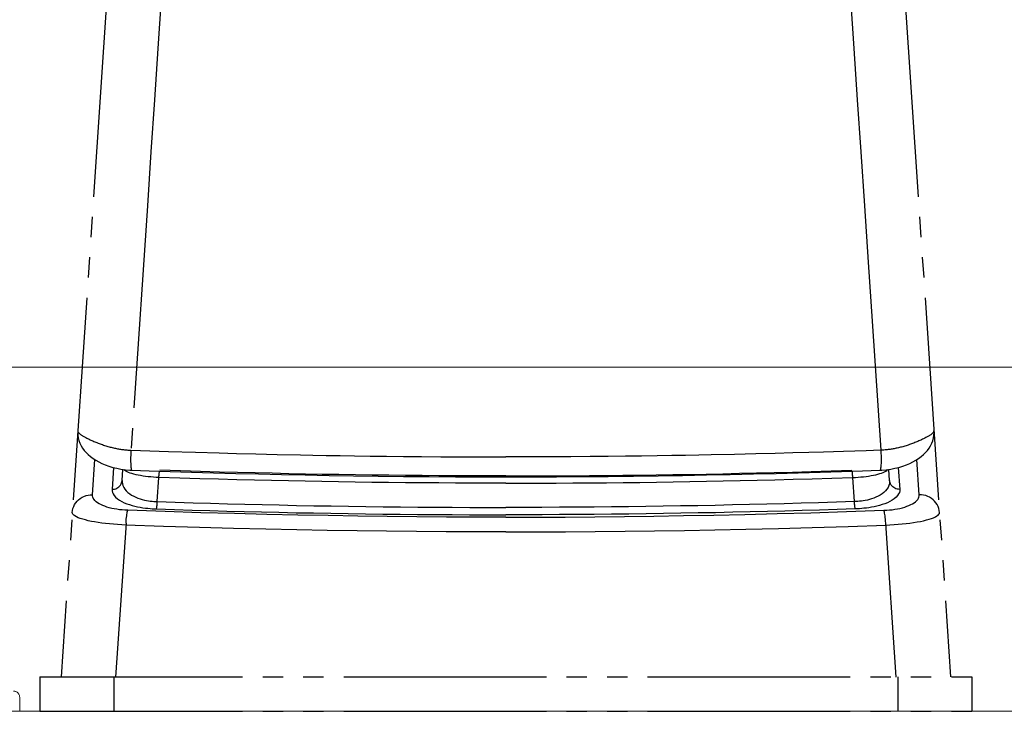
# Model space of a CAD drawing. Extents: x 0 to 1050, y 0 to 1583.
# Drawn here: x 374 to 423, y 378 to 412 of the extents above; entities that cross this region are included whole.
import ezdxf

# ---------------------------------------------------------------- set-up
doc = ezdxf.new("R2010")
doc.units = 0
doc.linetypes.add('YDIVIDE_1', pattern=[15, 10, -1, 1, -1, 1, -1])
doc.layers.add('YKK_12', color=2, linetype='CONTINUOUS', lineweight=13)
doc.layers.add('YKK_13', color=4, linetype='CONTINUOUS', lineweight=30)

msp = doc.modelspace()

# ---------------------------------------------------------------- linework, layer by layer
at = {"layer": 'YKK_12'}
msp.add_line((522, 395), (337.205, 395), dxfattribs=at)
at = {"layer": 'YKK_12', "linetype": 'YDIVIDE_1'}
for p, q in [((374, 378.7), (374, 378)), ((197, 378), (491, 378)), ((374, 378), (625.51, 378))]:
    msp.add_line(p, q, dxfattribs=at)
msp.add_arc((373.7, 378.7), 0.3, 0, 90, dxfattribs=at)
at = {"layer": 'YKK_13', "linetype": 'YDIVIDE_1'}
for p, q in [((380.329, 443.327), (376.047, 379.7)), ((415.671, 443.327), (419.953, 379.7)), ((380.992, 413.21), (380.825, 410.732)), ((415.008, 413.21), (415.175, 410.732)), ((380.825, 410.732), (380.654, 408.199)), ((415.175, 410.732), (415.345, 408.199)), ((380.654, 408.199), (380.481, 405.627)), ((415.345, 408.199), (415.519, 405.627)), ((380.481, 405.627), (380.303, 402.969)), ((415.519, 405.627), (415.697, 402.969)), ((380.303, 402.969), (379.49, 390.897)), ((415.697, 402.969), (415.884, 400.193)), ((415.884, 400.193), (416.081, 397.274)), ((416.081, 397.274), (416.51, 390.897)), ((376.866, 391.859), (376.863, 391.771)), ((376.863, 391.771), (376.869, 391.638)), ((376.866, 391.859), (376.866, 391.846)), ((376.866, 391.846), (376.867, 391.832)), ((376.867, 391.832), (376.871, 391.819)), ((376.871, 391.819), (376.876, 391.805)), ((376.876, 391.805), (376.884, 391.791)), ((376.884, 391.791), (376.893, 391.778)), ((376.893, 391.778), (376.903, 391.764)), ((419.107, 391.778), (419.097, 391.764)), ((419.116, 391.791), (419.107, 391.778)), ((419.124, 391.805), (419.116, 391.791)), ((419.129, 391.819), (419.124, 391.805)), ((419.133, 391.832), (419.129, 391.819)), ((419.13, 391.637), (419.137, 391.77)), ((419.134, 391.846), (419.133, 391.832)), ((419.137, 391.77), (419.134, 391.859)), ((419.134, 391.859), (419.134, 391.846)), ((376.869, 391.638), (376.89, 391.504)), ((376.89, 391.504), (376.926, 391.369)), ((376.903, 391.764), (376.916, 391.751)), ((376.916, 391.751), (376.931, 391.737)), ((376.926, 391.369), (376.976, 391.238)), ((376.931, 391.737), (376.947, 391.722)), ((376.947, 391.722), (376.965, 391.708)), ((376.965, 391.708), (376.984, 391.693)), ((376.984, 391.693), (377.005, 391.677)), ((377.005, 391.677), (377.028, 391.661)), ((377.028, 391.661), (377.053, 391.645)), ((377.053, 391.645), (377.079, 391.628)), ((377.079, 391.628), (377.107, 391.61)), ((377.107, 391.61), (377.137, 391.593)), ((377.137, 391.593), (377.168, 391.574)), ((377.168, 391.574), (377.201, 391.556)), ((377.201, 391.556), (377.236, 391.537)), ((377.236, 391.537), (377.272, 391.517)), ((377.272, 391.517), (377.31, 391.498)), ((377.31, 391.498), (377.349, 391.478)), ((377.349, 391.478), (377.389, 391.458)), ((377.389, 391.458), (377.432, 391.437)), ((377.432, 391.437), (377.475, 391.416)), ((377.475, 391.416), (377.52, 391.396)), ((377.52, 391.396), (377.566, 391.375)), ((377.566, 391.375), (377.613, 391.354)), ((377.613, 391.354), (377.662, 391.333)), ((377.662, 391.333), (377.711, 391.312)), ((377.711, 391.312), (377.762, 391.291)), ((377.762, 391.291), (377.813, 391.27)), ((418.238, 391.291), (418.187, 391.27)), ((418.289, 391.312), (418.238, 391.291)), ((418.338, 391.333), (418.289, 391.312)), ((418.387, 391.354), (418.338, 391.333)), ((418.434, 391.375), (418.387, 391.354)), ((418.48, 391.396), (418.434, 391.375)), ((418.525, 391.416), (418.48, 391.396)), ((418.568, 391.437), (418.525, 391.416)), ((418.61, 391.458), (418.568, 391.437)), ((418.651, 391.478), (418.61, 391.458)), ((418.69, 391.498), (418.651, 391.478)), ((418.728, 391.517), (418.69, 391.498)), ((418.764, 391.537), (418.728, 391.517)), ((418.799, 391.556), (418.764, 391.537)), ((418.832, 391.574), (418.799, 391.556)), ((418.863, 391.593), (418.832, 391.574)), ((418.893, 391.61), (418.863, 391.593)), ((418.921, 391.628), (418.893, 391.61)), ((418.947, 391.645), (418.921, 391.628)), ((418.972, 391.661), (418.947, 391.645)), ((418.995, 391.677), (418.972, 391.661)), ((419.016, 391.693), (418.995, 391.677)), ((419.035, 391.708), (419.016, 391.693)), ((419.024, 391.237), (419.074, 391.368)), ((419.053, 391.722), (419.035, 391.708)), ((419.069, 391.737), (419.053, 391.722)), ((419.084, 391.751), (419.069, 391.737)), ((419.074, 391.368), (419.109, 391.503)), ((419.097, 391.764), (419.084, 391.751)), ((419.109, 391.503), (419.13, 391.637)), ((376.976, 391.238), (377.037, 391.115)), ((377.037, 391.115), (377.108, 390.998)), ((377.108, 390.998), (377.191, 390.887)), ((377.191, 390.887), (377.283, 390.78)), ((377.813, 391.27), (377.866, 391.25)), ((377.866, 391.25), (377.918, 391.23)), ((377.918, 391.23), (377.972, 391.21)), ((377.972, 391.21), (378.026, 391.191)), ((378.026, 391.191), (378.08, 391.172)), ((378.08, 391.172), (378.135, 391.153)), ((378.135, 391.153), (378.19, 391.135)), ((378.19, 391.135), (378.245, 391.118)), ((378.245, 391.118), (378.3, 391.101)), ((378.3, 391.101), (378.354, 391.085)), ((378.354, 391.085), (378.409, 391.07)), ((378.409, 391.07), (378.464, 391.055)), ((378.464, 391.055), (378.518, 391.041)), ((378.518, 391.041), (378.572, 391.028)), ((378.572, 391.028), (378.625, 391.015)), ((378.625, 391.015), (378.678, 391.003)), ((378.678, 391.003), (378.73, 390.992)), ((378.73, 390.992), (378.782, 390.981)), ((378.782, 390.981), (378.833, 390.972)), ((378.833, 390.972), (378.883, 390.963)), ((378.883, 390.963), (378.933, 390.954)), ((378.933, 390.954), (378.983, 390.946)), ((378.983, 390.946), (379.033, 390.939)), ((379.033, 390.939), (379.082, 390.932)), ((379.082, 390.932), (379.132, 390.926)), ((379.132, 390.926), (379.182, 390.92)), ((379.182, 390.92), (379.232, 390.915)), ((379.232, 390.915), (379.282, 390.91)), ((379.282, 390.91), (379.333, 390.906)), ((379.333, 390.906), (379.385, 390.903)), ((379.385, 390.903), (379.437, 390.9)), ((379.437, 390.9), (379.49, 390.897)), ((379.486, 390.813), (379.482, 390.728)), ((379.49, 390.897), (379.486, 390.813)), ((379.49, 390.897), (379.962, 390.881)), ((379.962, 390.881), (381.339, 390.834)), ((381.339, 390.834), (382.673, 390.793)), ((413.682, 390.804), (412.955, 390.782)), ((414.661, 390.834), (413.682, 390.804)), ((415.786, 390.872), (414.661, 390.834)), ((416.51, 390.897), (415.786, 390.872)), ((416.563, 390.9), (416.51, 390.897)), ((416.51, 390.897), (416.514, 390.813)), ((416.514, 390.813), (416.518, 390.728)), ((416.615, 390.903), (416.563, 390.9)), ((416.667, 390.906), (416.615, 390.903)), ((416.718, 390.91), (416.667, 390.906)), ((416.768, 390.915), (416.718, 390.91)), ((416.818, 390.92), (416.768, 390.915)), ((416.868, 390.926), (416.818, 390.92)), ((416.918, 390.932), (416.868, 390.926)), ((416.967, 390.939), (416.918, 390.932)), ((417.017, 390.946), (416.967, 390.939)), ((417.067, 390.954), (417.017, 390.946)), ((417.117, 390.963), (417.067, 390.954)), ((417.167, 390.972), (417.117, 390.963)), ((417.218, 390.981), (417.167, 390.972)), ((417.27, 390.992), (417.218, 390.981)), ((417.322, 391.003), (417.27, 390.992)), ((417.375, 391.015), (417.322, 391.003)), ((417.428, 391.028), (417.375, 391.015)), ((417.482, 391.041), (417.428, 391.028)), ((417.536, 391.055), (417.482, 391.041)), ((417.591, 391.07), (417.536, 391.055)), ((417.646, 391.085), (417.591, 391.07)), ((417.7, 391.101), (417.646, 391.085)), ((417.755, 391.118), (417.7, 391.101)), ((417.81, 391.135), (417.755, 391.118)), ((417.865, 391.153), (417.81, 391.135)), ((417.92, 391.172), (417.865, 391.153)), ((417.974, 391.191), (417.92, 391.172)), ((418.028, 391.21), (417.974, 391.191)), ((418.082, 391.23), (418.028, 391.21)), ((418.134, 391.25), (418.082, 391.23)), ((418.187, 391.27), (418.134, 391.25)), ((418.717, 390.78), (418.809, 390.886)), ((418.809, 390.886), (418.891, 390.998)), ((418.891, 390.998), (418.963, 391.115)), ((418.963, 391.115), (419.024, 391.237)), ((377.283, 390.78), (377.386, 390.678)), ((377.386, 390.678), (377.499, 390.581)), ((377.499, 390.581), (377.623, 390.488)), ((377.592, 388.7), (377.708, 390.432)), ((377.623, 390.488), (377.757, 390.401)), ((377.757, 390.401), (377.902, 390.318)), ((377.902, 390.318), (378.058, 390.241)), ((379.478, 390.557), (379.477, 390.474)), ((379.477, 390.474), (379.477, 390.394)), ((379.477, 390.394), (379.478, 390.317)), ((379.479, 390.642), (379.478, 390.557)), ((379.478, 390.317), (379.48, 390.245)), ((379.482, 390.728), (379.479, 390.642)), ((382.673, 390.793), (383.839, 390.76)), ((383.839, 390.76), (384.707, 390.737)), ((384.707, 390.737), (385.66, 390.713)), ((385.66, 390.713), (386.706, 390.689)), ((386.706, 390.689), (387.857, 390.665)), ((387.857, 390.665), (388.477, 390.653)), ((388.477, 390.653), (389.129, 390.642)), ((389.129, 390.642), (389.814, 390.63)), ((389.814, 390.63), (390.536, 390.619)), ((390.536, 390.619), (391.297, 390.609)), ((391.297, 390.609), (392.1, 390.599)), ((392.1, 390.599), (392.947, 390.59)), ((392.947, 390.59), (393.843, 390.582)), ((393.843, 390.582), (394.79, 390.575)), ((394.79, 390.575), (395.795, 390.57)), ((395.795, 390.57), (396.866, 390.567)), ((396.866, 390.567), (398, 390.566)), ((399.134, 390.567), (398, 390.566)), ((400.205, 390.57), (399.134, 390.567)), ((401.21, 390.575), (400.205, 390.57)), ((402.157, 390.582), (401.21, 390.575)), ((403.053, 390.59), (402.157, 390.582)), ((403.9, 390.599), (403.053, 390.59)), ((404.703, 390.609), (403.9, 390.599)), ((405.464, 390.619), (404.703, 390.609)), ((406.186, 390.63), (405.464, 390.619)), ((406.871, 390.642), (406.186, 390.63)), ((407.523, 390.653), (406.871, 390.642)), ((408.143, 390.665), (407.523, 390.653)), ((409.294, 390.689), (408.143, 390.665)), ((410.34, 390.713), (409.294, 390.689)), ((411.293, 390.737), (410.34, 390.713)), ((412.161, 390.76), (411.293, 390.737)), ((412.955, 390.782), (412.161, 390.76)), ((416.518, 390.728), (416.521, 390.642)), ((416.522, 390.317), (416.52, 390.245)), ((416.521, 390.642), (416.522, 390.557)), ((416.522, 390.557), (416.523, 390.474)), ((416.523, 390.394), (416.522, 390.317)), ((416.523, 390.474), (416.523, 390.394)), ((417.939, 390.24), (418.096, 390.317)), ((418.096, 390.317), (418.242, 390.4)), ((418.242, 390.4), (418.376, 390.488)), ((418.408, 388.7), (418.292, 390.432)), ((418.376, 390.488), (418.5, 390.58)), ((418.5, 390.58), (418.614, 390.678)), ((418.614, 390.678), (418.717, 390.78)), ((378.058, 390.241), (378.226, 390.17)), ((378.226, 390.17), (378.404, 390.106)), ((378.404, 390.106), (378.592, 390.05)), ((378.629, 390.041), (378.557, 388.962)), ((378.592, 390.05), (378.79, 390.002)), ((378.79, 390.002), (378.999, 389.964)), ((378.999, 389.964), (379.216, 389.934)), ((379.055, 389.4), (379.093, 389.951)), ((379.147, 389.938), (379.142, 389.944)), ((379.187, 389.902), (379.147, 389.938)), ((379.238, 389.867), (379.187, 389.902)), ((379.216, 389.934), (379.442, 389.916)), ((379.299, 389.832), (379.238, 389.867)), ((379.371, 389.8), (379.299, 389.832)), ((379.442, 389.916), (379.534, 389.911)), ((379.48, 390.245), (379.483, 390.178)), ((379.483, 390.178), (379.487, 390.118)), ((379.487, 390.118), (379.492, 390.064)), ((379.492, 390.064), (379.498, 390.017)), ((379.498, 390.017), (379.504, 389.979)), ((379.504, 389.979), (379.511, 389.949)), ((379.511, 389.949), (379.519, 389.927)), ((379.519, 389.927), (379.527, 389.915)), ((379.527, 389.915), (379.534, 389.912)), ((379.534, 389.912), (380.389, 389.882)), ((380.389, 389.882), (381.426, 389.847)), ((380.896, 389.815), (380.902, 389.853)), ((380.902, 389.853), (380.904, 389.864)), ((381.94, 389.876), (380.914, 389.909)), ((381.426, 389.847), (382.484, 389.814)), ((382.922, 389.847), (381.94, 389.876)), ((383.857, 389.82), (382.922, 389.847)), ((412.143, 389.82), (413.078, 389.847)), ((413.078, 389.847), (414.06, 389.876)), ((413.516, 389.814), (414.574, 389.847)), ((414.06, 389.876), (415.086, 389.909)), ((414.574, 389.847), (415.611, 389.882)), ((415.098, 389.853), (415.096, 389.864)), ((415.104, 389.815), (415.098, 389.853)), ((415.611, 389.882), (416.466, 389.912)), ((416.466, 389.911), (416.556, 389.916)), ((416.473, 389.915), (416.466, 389.912)), ((416.481, 389.927), (416.473, 389.915)), ((416.489, 389.949), (416.481, 389.927)), ((416.496, 389.979), (416.489, 389.949)), ((416.502, 390.017), (416.496, 389.979)), ((416.508, 390.064), (416.502, 390.017)), ((416.513, 390.118), (416.508, 390.064)), ((416.517, 390.178), (416.513, 390.118)), ((416.52, 390.245), (416.517, 390.178)), ((416.556, 389.916), (416.781, 389.934)), ((416.629, 389.8), (416.7, 389.832)), ((416.7, 389.832), (416.762, 389.867)), ((416.762, 389.867), (416.813, 389.902)), ((416.781, 389.934), (416.997, 389.963)), ((416.813, 389.902), (416.853, 389.938)), ((416.853, 389.938), (416.858, 389.944)), ((416.944, 389.4), (416.907, 389.951)), ((416.997, 389.963), (417.205, 390.002)), ((417.205, 390.002), (417.404, 390.049)), ((417.371, 390.041), (417.443, 388.962)), ((417.404, 390.049), (417.592, 390.105)), ((417.592, 390.105), (417.771, 390.169)), ((417.771, 390.169), (417.939, 390.24)), ((379.032, 389.284), (379.048, 389.341)), ((379.048, 389.341), (379.055, 389.4)), ((379.055, 389.4), (379.055, 389.319)), ((379.452, 389.769), (379.371, 389.8)), ((379.541, 389.739), (379.452, 389.769)), ((379.638, 389.712), (379.541, 389.739)), ((379.742, 389.686), (379.638, 389.712)), ((379.853, 389.662), (379.742, 389.686)), ((379.97, 389.64), (379.853, 389.662)), ((380.092, 389.621), (379.97, 389.64)), ((380.218, 389.603), (380.092, 389.621)), ((380.347, 389.588), (380.218, 389.603)), ((380.477, 389.576), (380.347, 389.588)), ((380.609, 389.565), (380.477, 389.576)), ((380.741, 389.557), (380.609, 389.565)), ((380.872, 389.552), (380.741, 389.557)), ((380.792, 388.358), (380.872, 389.552)), ((380.872, 389.552), (380.876, 389.612)), ((381.9, 389.519), (380.872, 389.552)), ((380.876, 389.612), (380.88, 389.669)), ((380.88, 389.669), (380.885, 389.722)), ((380.885, 389.722), (380.89, 389.772)), ((380.89, 389.772), (380.896, 389.815)), ((382.885, 389.489), (381.9, 389.519)), ((382.484, 389.814), (383.562, 389.783)), ((383.822, 389.462), (382.885, 389.489)), ((383.562, 389.783), (384.662, 389.753)), ((384.722, 389.438), (383.822, 389.462)), ((384.755, 389.796), (383.857, 389.82)), ((384.662, 389.753), (385.783, 389.725)), ((385.591, 389.416), (384.722, 389.438)), ((385.621, 389.774), (384.755, 389.796)), ((386.437, 389.397), (385.591, 389.416)), ((386.465, 389.755), (385.621, 389.774)), ((385.783, 389.725), (386.925, 389.699)), ((387.267, 389.379), (386.437, 389.397)), ((387.293, 389.737), (386.465, 389.755)), ((386.925, 389.699), (388.088, 389.676)), ((388.088, 389.362), (387.267, 389.379)), ((388.112, 389.72), (387.293, 389.737)), ((388.088, 389.676), (389.273, 389.654)), ((388.912, 389.347), (388.088, 389.362)), ((388.934, 389.705), (388.112, 389.72)), ((389.735, 389.333), (388.912, 389.347)), ((389.755, 389.691), (388.934, 389.705)), ((389.273, 389.654), (390.478, 389.635)), ((390.578, 389.679), (389.755, 389.691)), ((390.478, 389.635), (391.704, 389.619)), ((391.402, 389.668), (390.578, 389.679)), ((392.226, 389.658), (391.402, 389.668)), ((391.704, 389.619), (392.951, 389.605)), ((393.05, 389.649), (392.226, 389.658)), ((392.951, 389.605), (394.219, 389.594)), ((393.874, 389.642), (393.05, 389.649)), ((394.699, 389.636), (393.874, 389.642)), ((394.219, 389.594), (395.508, 389.586)), ((395.524, 389.631), (394.699, 389.636)), ((395.508, 389.586), (396.817, 389.582)), ((396.348, 389.628), (395.524, 389.631)), ((397.174, 389.626), (396.348, 389.628)), ((396.817, 389.582), (398, 389.58)), ((398, 389.625), (397.174, 389.626)), ((398, 389.625), (398.826, 389.626)), ((398, 389.58), (399.183, 389.582)), ((398.826, 389.626), (399.652, 389.628)), ((399.183, 389.582), (400.492, 389.586)), ((399.652, 389.628), (400.476, 389.631)), ((400.476, 389.631), (401.301, 389.636)), ((400.492, 389.586), (401.781, 389.594)), ((401.301, 389.636), (402.126, 389.642)), ((401.781, 389.594), (403.049, 389.605)), ((402.126, 389.642), (402.95, 389.649)), ((402.95, 389.649), (403.774, 389.658)), ((403.049, 389.605), (404.296, 389.619)), ((403.774, 389.658), (404.598, 389.668)), ((404.296, 389.619), (405.522, 389.635)), ((404.598, 389.668), (405.422, 389.679)), ((405.422, 389.679), (406.245, 389.691)), ((405.522, 389.635), (406.727, 389.654)), ((406.245, 389.691), (407.066, 389.705)), ((406.265, 389.333), (407.088, 389.347)), ((406.727, 389.654), (407.912, 389.676)), ((407.066, 389.705), (407.888, 389.72)), ((407.088, 389.347), (407.912, 389.362)), ((407.888, 389.72), (408.707, 389.737)), ((407.912, 389.676), (409.075, 389.699)), ((407.912, 389.362), (408.733, 389.379)), ((408.707, 389.737), (409.535, 389.755)), ((408.733, 389.379), (409.563, 389.397)), ((409.075, 389.699), (410.217, 389.725)), ((409.535, 389.755), (410.379, 389.774)), ((409.563, 389.397), (410.409, 389.416)), ((410.217, 389.725), (411.338, 389.753)), ((410.379, 389.774), (411.245, 389.796)), ((410.409, 389.416), (411.278, 389.438)), ((411.245, 389.796), (412.143, 389.82)), ((411.278, 389.438), (412.178, 389.462)), ((411.338, 389.753), (412.438, 389.783)), ((412.178, 389.462), (413.115, 389.489)), ((412.438, 389.783), (413.516, 389.814)), ((413.115, 389.489), (414.1, 389.519)), ((414.1, 389.519), (415.128, 389.552)), ((415.11, 389.772), (415.104, 389.815)), ((415.115, 389.722), (415.11, 389.772)), ((415.12, 389.669), (415.115, 389.722)), ((415.124, 389.612), (415.12, 389.669)), ((415.128, 389.552), (415.124, 389.612)), ((415.128, 389.552), (415.259, 389.557)), ((415.208, 388.358), (415.128, 389.552)), ((415.259, 389.557), (415.391, 389.565)), ((415.391, 389.565), (415.523, 389.576)), ((415.523, 389.576), (415.653, 389.588)), ((415.653, 389.588), (415.782, 389.603)), ((415.782, 389.603), (415.908, 389.621)), ((415.908, 389.621), (416.03, 389.64)), ((416.03, 389.64), (416.147, 389.662)), ((416.147, 389.662), (416.258, 389.686)), ((416.258, 389.686), (416.362, 389.712)), ((416.362, 389.712), (416.459, 389.739)), ((416.459, 389.739), (416.548, 389.769)), ((416.548, 389.769), (416.629, 389.8)), ((416.952, 389.341), (416.944, 389.4)), ((416.944, 389.4), (416.944, 389.319)), ((416.968, 389.284), (416.952, 389.341)), ((378.557, 388.962), (378.619, 388.965)), ((378.557, 388.962), (378.557, 388.889)), ((378.557, 388.889), (378.575, 388.814)), ((378.619, 388.965), (378.681, 388.976)), ((378.681, 388.976), (378.741, 388.993)), ((378.741, 388.993), (378.797, 389.018)), ((378.797, 389.018), (378.85, 389.05)), ((378.85, 389.05), (378.899, 389.087)), ((378.899, 389.087), (378.942, 389.13)), ((378.942, 389.13), (378.979, 389.177)), ((378.979, 389.177), (379.009, 389.229)), ((379.009, 389.229), (379.032, 389.284)), ((379.055, 389.319), (379.067, 389.236)), ((379.067, 389.236), (379.093, 389.148)), ((379.093, 389.148), (379.134, 389.06)), ((379.134, 389.06), (379.19, 388.974)), ((379.19, 388.974), (379.259, 388.89)), ((379.259, 388.89), (379.34, 388.813)), ((390.56, 389.321), (389.735, 389.333)), ((391.386, 389.309), (390.56, 389.321)), ((392.212, 389.3), (391.386, 389.309)), ((393.038, 389.291), (392.212, 389.3)), ((393.864, 389.284), (393.038, 389.291)), ((394.691, 389.278), (393.864, 389.284)), ((395.517, 389.273), (394.691, 389.278)), ((396.344, 389.27), (395.517, 389.273)), ((397.172, 389.268), (396.344, 389.27)), ((398, 389.267), (397.172, 389.268)), ((398, 389.267), (398.828, 389.268)), ((398.828, 389.268), (399.656, 389.27)), ((399.656, 389.27), (400.483, 389.273)), ((400.483, 389.273), (401.309, 389.278)), ((401.309, 389.278), (402.136, 389.284)), ((402.136, 389.284), (402.962, 389.291)), ((402.962, 389.291), (403.788, 389.3)), ((403.788, 389.3), (404.614, 389.309)), ((404.614, 389.309), (405.44, 389.321)), ((405.44, 389.321), (406.265, 389.333)), ((416.741, 388.89), (416.66, 388.813)), ((416.81, 388.974), (416.741, 388.89)), ((416.866, 389.06), (416.81, 388.974)), ((416.907, 389.148), (416.866, 389.06)), ((416.933, 389.236), (416.907, 389.148)), ((416.944, 389.319), (416.933, 389.236)), ((416.991, 389.229), (416.968, 389.284)), ((417.021, 389.177), (416.991, 389.229)), ((417.058, 389.13), (417.021, 389.177)), ((417.101, 389.087), (417.058, 389.13)), ((417.15, 389.05), (417.101, 389.087)), ((417.203, 389.018), (417.15, 389.05)), ((417.259, 388.993), (417.203, 389.018)), ((417.319, 388.976), (417.259, 388.993)), ((417.381, 388.965), (417.319, 388.976)), ((417.443, 388.962), (417.381, 388.965)), ((417.443, 388.889), (417.425, 388.814)), ((417.443, 388.962), (417.443, 388.889)), ((376.768, 388.297), (376.833, 388.377)), ((376.833, 388.377), (376.908, 388.449)), ((376.908, 388.449), (376.99, 388.514)), ((376.99, 388.514), (377.079, 388.57)), ((377.079, 388.57), (377.174, 388.617)), ((377.174, 388.617), (377.274, 388.653)), ((377.274, 388.653), (377.378, 388.68)), ((377.378, 388.68), (377.484, 388.695)), ((377.484, 388.695), (377.592, 388.7)), ((377.594, 388.639), (377.592, 388.7)), ((377.607, 388.58), (377.594, 388.639)), ((377.633, 388.521), (377.607, 388.58)), ((377.669, 388.464), (377.633, 388.521)), ((377.717, 388.408), (377.669, 388.464)), ((377.775, 388.354), (377.717, 388.408)), ((378.575, 388.814), (378.61, 388.735)), ((378.61, 388.735), (378.663, 388.655)), ((378.663, 388.655), (378.735, 388.576)), ((378.735, 388.576), (378.823, 388.5)), ((378.823, 388.5), (378.926, 388.43)), ((378.926, 388.43), (379.04, 388.365)), ((379.04, 388.365), (379.163, 388.306)), ((379.34, 388.813), (379.43, 388.743)), ((379.43, 388.743), (379.527, 388.68)), ((379.527, 388.68), (379.629, 388.623)), ((379.629, 388.623), (379.733, 388.574)), ((379.733, 388.574), (379.839, 388.531)), ((379.839, 388.531), (379.946, 388.495)), ((379.946, 388.495), (380.052, 388.464)), ((380.052, 388.464), (380.155, 388.437)), ((380.155, 388.437), (380.257, 388.416)), ((380.257, 388.416), (380.355, 388.398)), ((380.355, 388.398), (380.449, 388.385)), ((380.449, 388.385), (380.54, 388.374)), ((380.54, 388.374), (380.628, 388.366)), ((380.628, 388.366), (380.711, 388.361)), ((415.372, 388.366), (415.288, 388.361)), ((415.46, 388.374), (415.372, 388.366)), ((415.551, 388.385), (415.46, 388.374)), ((415.645, 388.398), (415.551, 388.385)), ((415.743, 388.416), (415.645, 388.398)), ((415.845, 388.437), (415.743, 388.416)), ((415.948, 388.464), (415.845, 388.437)), ((416.054, 388.495), (415.948, 388.464)), ((416.161, 388.531), (416.054, 388.495)), ((416.267, 388.574), (416.161, 388.531)), ((416.371, 388.623), (416.267, 388.574)), ((416.473, 388.68), (416.371, 388.623)), ((416.569, 388.743), (416.473, 388.68)), ((416.66, 388.813), (416.569, 388.743)), ((416.96, 388.365), (416.837, 388.306)), ((417.074, 388.43), (416.96, 388.365)), ((417.177, 388.5), (417.074, 388.43)), ((417.265, 388.576), (417.177, 388.5)), ((417.337, 388.655), (417.265, 388.576)), ((417.39, 388.735), (417.337, 388.655)), ((417.425, 388.814), (417.39, 388.735)), ((418.225, 388.354), (418.283, 388.408)), ((418.283, 388.408), (418.33, 388.464)), ((418.33, 388.464), (418.367, 388.521)), ((418.367, 388.521), (418.393, 388.58)), ((418.393, 388.58), (418.406, 388.639)), ((418.406, 388.639), (418.408, 388.7)), ((418.516, 388.695), (418.408, 388.7)), ((418.622, 388.68), (418.516, 388.695)), ((418.726, 388.653), (418.622, 388.68)), ((418.826, 388.617), (418.726, 388.653)), ((418.921, 388.57), (418.826, 388.617)), ((419.01, 388.514), (418.921, 388.57)), ((419.092, 388.449), (419.01, 388.514)), ((419.167, 388.377), (419.092, 388.449)), ((419.232, 388.297), (419.167, 388.377)), ((376.594, 387.824), (376.607, 387.924)), ((376.607, 387.924), (376.631, 388.023)), ((376.631, 388.023), (376.666, 388.119)), ((376.666, 388.119), (376.712, 388.21)), ((376.712, 388.21), (376.768, 388.297)), ((377.843, 388.303), (377.775, 388.354)), ((377.921, 388.254), (377.843, 388.303)), ((378.007, 388.208), (377.921, 388.254)), ((378.101, 388.165), (378.007, 388.208)), ((378.202, 388.125), (378.101, 388.165)), ((378.31, 388.089), (378.202, 388.125)), ((378.424, 388.056), (378.31, 388.089)), ((378.544, 388.026), (378.424, 388.056)), ((378.669, 388.001), (378.544, 388.026)), ((378.797, 387.979), (378.669, 388.001)), ((378.928, 387.96), (378.797, 387.979)), ((379.062, 387.946), (378.928, 387.96)), ((379.197, 387.935), (379.062, 387.946)), ((379.163, 388.306), (379.291, 388.254)), ((379.333, 387.929), (379.197, 387.935)), ((379.291, 388.254), (379.422, 388.208)), ((379.311, 387.842), (379.322, 387.89)), ((379.322, 387.89), (379.333, 387.929)), ((381.184, 387.865), (379.333, 387.929)), ((379.422, 388.208), (379.556, 388.168)), ((379.556, 388.168), (379.69, 388.133)), ((379.69, 388.133), (379.823, 388.104)), ((379.823, 388.104), (379.953, 388.078)), ((379.953, 388.078), (380.08, 388.058)), ((380.08, 388.058), (380.203, 388.04)), ((380.203, 388.04), (380.321, 388.027)), ((380.321, 388.027), (380.435, 388.016)), ((380.435, 388.016), (380.544, 388.007)), ((380.544, 388.007), (380.649, 388.001)), ((380.649, 388.001), (380.75, 387.997)), ((380.711, 388.361), (380.792, 388.358)), ((380.75, 387.997), (380.756, 388.022)), ((380.75, 387.997), (381.643, 387.968)), ((380.756, 388.022), (380.762, 388.053)), ((380.762, 388.053), (380.768, 388.092)), ((380.768, 388.092), (380.774, 388.136)), ((380.774, 388.136), (380.779, 388.186)), ((380.779, 388.186), (380.784, 388.24)), ((380.784, 388.24), (380.788, 388.297)), ((380.788, 388.297), (380.792, 388.358)), ((380.792, 388.358), (381.683, 388.328)), ((381.643, 387.968), (382.521, 387.941)), ((381.683, 388.328), (382.559, 388.301)), ((382.521, 387.941), (383.379, 387.916)), ((382.559, 388.301), (383.415, 388.276)), ((383.379, 387.916), (384.229, 387.892)), ((383.415, 388.276), (384.263, 388.253)), ((384.229, 387.892), (385.082, 387.87)), ((384.263, 388.253), (385.114, 388.231)), ((385.114, 388.231), (385.965, 388.21)), ((385.965, 388.21), (386.817, 388.191)), ((386.817, 388.191), (387.67, 388.173)), ((387.67, 388.173), (388.523, 388.157)), ((388.523, 388.157), (389.376, 388.142)), ((389.376, 388.142), (390.23, 388.128)), ((390.23, 388.128), (391.084, 388.116)), ((391.084, 388.116), (391.938, 388.105)), ((391.938, 388.105), (392.793, 388.096)), ((392.793, 388.096), (393.647, 388.088)), ((393.647, 388.088), (394.502, 388.081)), ((394.502, 388.081), (395.355, 388.076)), ((395.355, 388.076), (396.217, 388.072)), ((396.217, 388.072), (397.1, 388.07)), ((397.1, 388.07), (398, 388.069)), ((398.9, 388.07), (398, 388.069)), ((399.783, 388.072), (398.9, 388.07)), ((400.645, 388.076), (399.783, 388.072)), ((401.498, 388.081), (400.645, 388.076)), ((402.353, 388.088), (401.498, 388.081)), ((403.207, 388.096), (402.353, 388.088)), ((404.061, 388.105), (403.207, 388.096)), ((404.916, 388.116), (404.061, 388.105)), ((405.77, 388.128), (404.916, 388.116)), ((406.624, 388.142), (405.77, 388.128)), ((407.477, 388.157), (406.624, 388.142)), ((408.33, 388.173), (407.477, 388.157)), ((409.183, 388.191), (408.33, 388.173)), ((410.035, 388.21), (409.183, 388.191)), ((410.886, 388.231), (410.035, 388.21)), ((411.737, 388.253), (410.886, 388.231)), ((411.771, 387.892), (410.918, 387.87)), ((412.585, 388.276), (411.737, 388.253)), ((412.621, 387.916), (411.771, 387.892)), ((413.441, 388.301), (412.585, 388.276)), ((413.479, 387.941), (412.621, 387.916)), ((414.317, 388.328), (413.441, 388.301)), ((414.357, 387.968), (413.479, 387.941)), ((415.208, 388.358), (414.317, 388.328)), ((415.25, 387.997), (414.357, 387.968)), ((414.816, 387.865), (416.667, 387.929)), ((415.288, 388.361), (415.208, 388.358)), ((415.212, 388.297), (415.208, 388.358)), ((415.216, 388.24), (415.212, 388.297)), ((415.221, 388.186), (415.216, 388.24)), ((415.226, 388.136), (415.221, 388.186)), ((415.232, 388.092), (415.226, 388.136)), ((415.238, 388.053), (415.232, 388.092)), ((415.244, 388.022), (415.238, 388.053)), ((415.25, 387.997), (415.244, 388.022)), ((415.351, 388.001), (415.25, 387.997)), ((415.456, 388.007), (415.351, 388.001)), ((415.565, 388.016), (415.456, 388.007)), ((415.679, 388.027), (415.565, 388.016)), ((415.797, 388.04), (415.679, 388.027)), ((415.92, 388.058), (415.797, 388.04)), ((416.047, 388.078), (415.92, 388.058)), ((416.177, 388.104), (416.047, 388.078)), ((416.31, 388.133), (416.177, 388.104)), ((416.444, 388.168), (416.31, 388.133)), ((416.578, 388.208), (416.444, 388.168)), ((416.709, 388.254), (416.578, 388.208)), ((416.667, 387.929), (416.803, 387.935)), ((416.678, 387.89), (416.667, 387.929)), ((416.689, 387.842), (416.678, 387.89)), ((416.837, 388.306), (416.709, 388.254)), ((416.803, 387.935), (416.938, 387.946)), ((416.938, 387.946), (417.072, 387.96)), ((417.072, 387.96), (417.203, 387.979)), ((417.203, 387.979), (417.331, 388.001)), ((417.331, 388.001), (417.456, 388.026)), ((417.456, 388.026), (417.576, 388.056)), ((417.576, 388.056), (417.69, 388.089)), ((417.69, 388.089), (417.798, 388.125)), ((417.798, 388.125), (417.899, 388.165)), ((417.899, 388.165), (417.993, 388.208)), ((417.993, 388.208), (418.079, 388.254)), ((418.079, 388.254), (418.157, 388.303)), ((418.157, 388.303), (418.225, 388.354)), ((419.288, 388.21), (419.232, 388.297)), ((419.334, 388.119), (419.288, 388.21)), ((419.369, 388.023), (419.334, 388.119)), ((419.393, 387.924), (419.369, 388.023)), ((419.406, 387.824), (419.393, 387.924)), ((376.6, 387.779), (376.594, 387.824)), ((376.624, 387.736), (376.6, 387.779)), ((376.665, 387.692), (376.624, 387.736)), ((376.723, 387.649), (376.665, 387.692)), ((376.797, 387.606), (376.723, 387.649)), ((376.887, 387.565), (376.797, 387.606)), ((376.991, 387.525), (376.887, 387.565)), ((377.11, 387.487), (376.991, 387.525)), ((377.241, 387.45), (377.11, 387.487)), ((377.383, 387.415), (377.241, 387.45)), ((377.537, 387.383), (377.383, 387.415)), ((379.248, 387.299), (379.255, 387.393)), ((379.255, 387.393), (379.263, 387.484)), ((379.263, 387.484), (379.272, 387.569)), ((379.272, 387.569), (379.281, 387.648)), ((379.281, 387.648), (379.291, 387.72)), ((379.291, 387.72), (379.301, 387.785)), ((379.301, 387.785), (379.311, 387.842)), ((382.946, 387.81), (381.184, 387.865)), ((384.612, 387.764), (382.946, 387.81)), ((386.204, 387.725), (384.612, 387.764)), ((385.082, 387.87), (385.935, 387.85)), ((385.935, 387.85), (386.79, 387.83)), ((387.737, 387.692), (386.204, 387.725)), ((386.79, 387.83), (387.645, 387.812)), ((387.645, 387.812), (388.5, 387.796)), ((389.226, 387.665), (387.737, 387.692)), ((388.5, 387.796), (389.355, 387.781)), ((390.691, 387.642), (389.226, 387.665)), ((389.355, 387.781), (390.211, 387.767)), ((390.211, 387.767), (391.067, 387.755)), ((392.144, 387.623), (390.691, 387.642)), ((391.067, 387.755), (391.924, 387.744)), ((391.924, 387.744), (392.78, 387.735)), ((393.607, 387.609), (392.144, 387.623)), ((392.78, 387.735), (393.636, 387.727)), ((395.071, 387.598), (393.607, 387.609)), ((393.636, 387.727), (394.493, 387.72)), ((394.493, 387.72), (395.348, 387.715)), ((396.536, 387.592), (395.071, 387.598)), ((395.348, 387.715), (396.213, 387.712)), ((396.213, 387.712), (397.098, 387.709)), ((398, 387.59), (396.536, 387.592)), ((397.098, 387.709), (398, 387.708)), ((398.902, 387.709), (398, 387.708)), ((398, 387.59), (399.464, 387.592)), ((399.787, 387.712), (398.902, 387.709)), ((399.464, 387.592), (400.929, 387.598)), ((400.652, 387.715), (399.787, 387.712)), ((401.507, 387.72), (400.652, 387.715)), ((400.929, 387.598), (402.393, 387.609)), ((402.364, 387.727), (401.507, 387.72)), ((403.22, 387.735), (402.364, 387.727)), ((402.393, 387.609), (403.856, 387.623)), ((404.076, 387.744), (403.22, 387.735)), ((403.856, 387.623), (405.309, 387.642)), ((404.933, 387.755), (404.076, 387.744)), ((405.789, 387.767), (404.933, 387.755)), ((405.309, 387.642), (406.774, 387.665)), ((406.645, 387.781), (405.789, 387.767)), ((407.5, 387.796), (406.645, 387.781)), ((406.774, 387.665), (408.263, 387.692)), ((408.355, 387.812), (407.5, 387.796)), ((408.263, 387.692), (409.796, 387.725)), ((409.21, 387.83), (408.355, 387.812)), ((410.065, 387.85), (409.21, 387.83)), ((409.796, 387.725), (411.388, 387.764)), ((410.918, 387.87), (410.065, 387.85)), ((411.388, 387.764), (413.054, 387.81)), ((413.054, 387.81), (414.816, 387.865)), ((416.699, 387.785), (416.689, 387.842)), ((416.709, 387.72), (416.699, 387.785)), ((416.719, 387.648), (416.709, 387.72)), ((416.728, 387.569), (416.719, 387.648)), ((416.737, 387.484), (416.728, 387.569)), ((416.745, 387.393), (416.737, 387.484)), ((416.752, 387.299), (416.745, 387.393)), ((418.463, 387.383), (418.617, 387.415)), ((418.617, 387.415), (418.759, 387.45)), ((418.759, 387.45), (418.89, 387.487)), ((418.89, 387.487), (419.009, 387.525)), ((419.009, 387.525), (419.113, 387.565)), ((419.113, 387.565), (419.203, 387.606)), ((419.203, 387.606), (419.277, 387.649)), ((419.277, 387.649), (419.335, 387.692)), ((419.335, 387.692), (419.376, 387.736)), ((419.376, 387.736), (419.4, 387.779)), ((419.4, 387.779), (419.406, 387.824)), ((377.701, 387.352), (377.537, 387.383)), ((377.874, 387.324), (377.701, 387.352)), ((378.055, 387.299), (377.874, 387.324)), ((378.242, 387.276), (378.055, 387.299)), ((378.436, 387.255), (378.242, 387.276)), ((378.633, 387.237), (378.436, 387.255)), ((378.834, 387.222), (378.633, 387.237)), ((379.248, 387.299), (378.737, 379.694)), ((379.037, 387.21), (378.834, 387.222)), ((379.242, 387.201), (379.037, 387.21)), ((381.101, 387.137), (379.242, 387.201)), ((382.872, 387.082), (381.101, 387.137)), ((384.547, 387.036), (382.872, 387.082)), ((386.146, 386.997), (384.547, 387.036)), ((387.686, 386.964), (386.146, 386.997)), ((389.183, 386.936), (387.686, 386.964)), ((390.655, 386.913), (389.183, 386.936)), ((392.115, 386.894), (390.655, 386.913)), ((403.885, 386.894), (405.345, 386.913)), ((405.345, 386.913), (406.816, 386.936)), ((406.816, 386.936), (408.314, 386.964)), ((408.314, 386.964), (409.854, 386.997)), ((409.854, 386.997), (411.453, 387.036)), ((411.453, 387.036), (413.128, 387.082)), ((413.128, 387.082), (414.899, 387.137)), ((414.899, 387.137), (416.758, 387.201)), ((417.263, 379.694), (416.752, 387.299)), ((416.758, 387.201), (416.963, 387.21)), ((416.963, 387.21), (417.166, 387.222)), ((417.166, 387.222), (417.367, 387.237)), ((417.367, 387.237), (417.564, 387.255)), ((417.564, 387.255), (417.758, 387.276)), ((417.758, 387.276), (417.945, 387.299)), ((417.945, 387.299), (418.126, 387.324)), ((418.126, 387.324), (418.299, 387.352)), ((418.299, 387.352), (418.463, 387.383)), ((393.586, 386.88), (392.115, 386.894)), ((395.057, 386.869), (393.586, 386.88)), ((396.528, 386.863), (395.057, 386.869)), ((398, 386.861), (396.528, 386.863)), ((398, 386.861), (399.472, 386.863)), ((399.472, 386.863), (400.943, 386.869)), ((400.943, 386.869), (402.414, 386.88)), ((402.414, 386.88), (403.885, 386.894)), ((375, 379.7), (421, 379.7)), ((375, 379.7), (375, 378)), ((378.651, 379.7), (378.651, 378)), ((417.349, 379.7), (417.349, 378)), ((421, 379.7), (421, 378)), ((375, 378), (421, 378))]:
    msp.add_line(p, q, dxfattribs=at)

doc.saveas('drawing.dxf')
